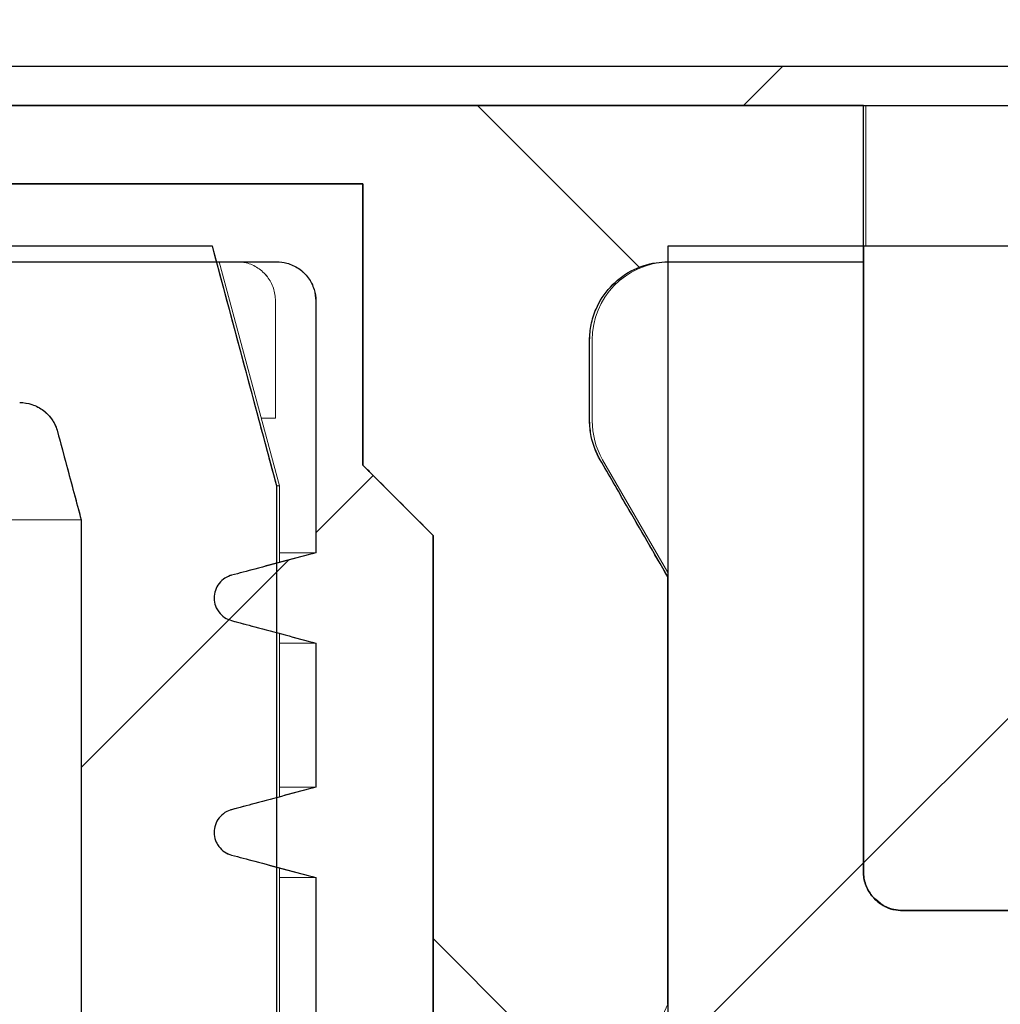
# Model space of a CAD drawing. Units: millimetres. Extents: x 3 to 418, y 47 to 287.
# Drawn here: x 204 to 209, y 248 to 253 of the extents above; entities that cross this region are included whole.
import ezdxf

# ---------------------------------------------------------------- set-up
doc = ezdxf.new("R2010")
doc.units = ezdxf.units.MM
doc.linetypes.add('SLD-Durchgehend', pattern=[0])
doc.styles.add('SLDTEXTSTYLE0', font='TXT', dxfattribs={"width": 0.605})
doc.styles.add('SLDTEXTSTYLE1', font='TXT', dxfattribs={"width": 0.96})
doc.styles.add('SLDTEXTSTYLE2', font='TXT', dxfattribs={"width": 0.857778})
doc.dimstyles.new('SLDDIMSTYLE0', dxfattribs={"dimtxt": 6, "dimasz": 6, "dimexe": 0, "dimexo": 0.0625, "dimgap": 1.5, "dimtad": 1, "dimdec": 0, "dimlfac": 5, "dimrnd": 1e-09, "dimzin": 12, "dimdsep": 46, "dimtxsty": 'SLDTEXTSTYLE0', "dimblk1": 'NONE', "dimblk2": 'NONE', "dimsah": 1, "dimcen": 0.09, "dimadec": 0, "dimazin": 3, "dimtfac": 1, "dimtofl": 0, "dimtmove": 0, "dimatfit": 3, "dimldrblk": 'NONE', "dimfxl": 1, "dimfrac": 2, "dimtolj": 1, "dimtzin": 12, "dimarcsym": 0})

# ---------------------------------------------------------------- blocks, each defined once
blk = doc.blocks.new('_D_1')
at = {"color": 7}
for p, q in [((239.5546, 252.1293), (288.3146, 252.1293)), ((287.3146, 252.1293), (287.3146, 225.8093)), ((182.5546, 225.8093), (288.3146, 225.8093))]:
    blk.add_line(p, q, dxfattribs=at)
for points in [[(287.3146, 252.1293), (286.3915, 246.1293), (288.2376, 246.1293)], [(287.3146, 225.8093), (288.2376, 231.8093), (286.3915, 231.8093)]]:
    blk.add_solid(points, dxfattribs=at)
at = {"color": 7, "insert": (280.4797, 234.6222), "char_height": 6, "attachment_point": 1, "rotation": 90, "style": 'SLDTEXTSTYLE1'}
blk.add_mtext('65', dxfattribs=at)
blk = doc.blocks.new('_NONE')
blk = doc.blocks.new('_D_8')
at = {"color": 7}
for p, q in [((28.5546, 253.3293), (28.5546, 269.3293)), ((238.5546, 253.3293), (238.5546, 269.3293)), ((238.5546, 268.3293), (28.5546, 268.3293))]:
    blk.add_line(p, q, dxfattribs=at)
for points in [[(28.5546, 268.3293), (34.5546, 267.4062), (34.5546, 269.2524)], [(238.5546, 268.3293), (232.5546, 269.2524), (232.5546, 267.4062)]]:
    blk.add_solid(points, dxfattribs=at)
at = {"color": 7, "insert": (115.4322, 275.1642), "char_height": 6, "attachment_point": 1, "style": 'SLDTEXTSTYLE2'}
blk.add_mtext('308 x 525', dxfattribs=at)
blk = doc.blocks.new('_D_9')
at = {"color": 7}
for p, q in [((2.9546, 249.3493), (2.9546, 281.3293)), ((264.1546, 249.3493), (264.1546, 281.3293)), ((2.9546, 280.3293), (264.1546, 280.3293))]:
    blk.add_line(p, q, dxfattribs=at)
for points in [[(2.9546, 280.3293), (8.9546, 279.4062), (8.9546, 281.2524)], [(264.1546, 280.3293), (258.1546, 281.2524), (258.1546, 279.4062)]]:
    blk.add_solid(points, dxfattribs=at)
at = {"color": 7, "insert": (115.4322, 287.1642), "char_height": 6, "attachment_point": 1, "style": 'SLDTEXTSTYLE2'}
blk.add_mtext('203 x 653', dxfattribs=at)
blk = doc.blocks.new('_D_10')
at = {"color": 7}
for p, q in [((41.1546, 248.1693), (41.1546, 257.6199)), ((225.9546, 248.1693), (225.9546, 257.6199)), ((41.1546, 256.6199), (225.9546, 256.6199))]:
    blk.add_line(p, q, dxfattribs=at)
for points in [[(41.1546, 256.6199), (47.1546, 255.6969), (47.1546, 257.543)], [(225.9546, 256.6199), (219.9546, 257.543), (219.9546, 255.6969)]]:
    blk.add_solid(points, dxfattribs=at)
at = {"color": 7, "insert": (115.4322, 263.4548), "char_height": 6, "attachment_point": 1, "style": 'SLDTEXTSTYLE2'}
blk.add_mtext('160 x 462', dxfattribs=at)

msp = doc.modelspace()

# ---------------------------------------------------------------- hatches: boundary and pattern name
h = msp.add_hatch()
h.set_pattern_fill('ANSI31', style=0)
h.paths.add_polyline_path([(194.5546, 252.3293), (194.5546, 252.1293), (238.5546, 252.1293), (238.5546, 252.3293)], flags=0)
h = msp.add_hatch()
h.set_pattern_fill('ANSI31', style=0)
edge = h.paths.add_edge_path(flags=0)
edge.add_line((207.8421, 245.0133), (183.5546, 245.0133))
edge.add_line((183.5546, 245.0133), (183.5546, 242.6093))
edge.add_line((183.5546, 242.6093), (184.4575, 242.6093))
edge.add_arc((184.4575, 243.8093), 1.2, 270, 315)
edge.add_line((185.306, 242.9608), (187.0031, 244.6578))
edge.add_arc((187.8516, 243.8093), 1.2, 90, 135, ccw=False)
edge.add_line((187.8516, 245.0093), (211.3546, 245.0093))
edge.add_line((211.3546, 245.0093), (211.3546, 246.2093))
edge.add_line((211.3546, 246.2093), (211.5546, 246.4093))
edge.add_line((211.5546, 246.4093), (225.4849, 246.4093))
edge.add_arc((225.4849, 246.8093), 0.4, 270, 350)
edge.add_line((225.8788, 246.7398), (225.9546, 247.1693))
edge.add_line((225.9546, 247.1693), (225.2548, 251.1377))
edge.add_arc((224.0731, 250.9293), 1.2, 10, 90)
edge.add_line((224.0731, 252.1293), (209.0424, 252.1293))
edge.add_line((209.0424, 252.1293), (209.0424, 251.4093))
edge.add_line((209.0424, 251.4093), (207.8421, 251.4093))
edge.add_line((207.8421, 251.4093), (207.8421, 248.2093))
edge.add_spline(control_points=[(207.8421, 248.2093), (207.8421, 248.1869), (207.8459, 248.1642), (207.8533, 248.1431), (207.8607, 248.122), (207.8719, 248.1019), (207.8859, 248.0844), (207.8998, 248.0669), (207.917, 248.0516), (207.936, 248.0397), (207.955, 248.0279), (207.9763, 248.0191), (207.9981, 248.0142), (208.0125, 248.0109), (208.0274, 248.0093), (208.0421, 248.0093)], knot_values=[0, 0, 0, 0, 0.000168, 0.000168, 0.000168, 0.000336, 0.000336, 0.000336, 0.000504, 0.000504, 0.000504, 0.000671, 0.000671, 0.000671, 0.000781, 0.000781, 0.000781, 0.000781], weights=[1, 1, 1, 1, 1, 1, 1, 1, 1, 1, 1, 1, 1, 1, 1, 1], degree=3, periodic=0)
edge.add_line((208.0421, 248.0093), (222.3546, 248.0093))
edge.add_arc((222.3546, 247.8093), 0.2, 0, 90, ccw=False)
edge.add_line((222.5546, 247.8093), (222.5546, 246.8093))
edge.add_line((222.5546, 246.8093), (207.8421, 246.8093))
edge.add_line((207.8421, 246.8093), (207.8421, 245.0133))
h = msp.add_hatch()
h.set_pattern_fill('ANSI31', angle=90, style=0)
edge = h.paths.add_edge_path(flags=0)
edge.add_spline(control_points=[(206.4952, 250.3165), (206.474, 250.3532), (206.4585, 250.3939), (206.4499, 250.4354), (206.4444, 250.462), (206.4416, 250.4893), (206.4416, 250.5165)], knot_values=[0.005987, 0.005987, 0.005987, 0.005987, 0.006308, 0.006308, 0.006308, 0.006512, 0.006512, 0.006512, 0.006512], weights=[1, 1, 1, 1, 1, 1, 1], degree=3, periodic=0)
edge.add_line((206.4416, 250.5165), (206.4416, 250.9293))
edge.add_spline(control_points=[(206.4416, 250.9293), (206.4416, 250.9555), (206.4442, 250.9819), (206.4493, 251.0076), (206.4548, 251.0351), (206.4633, 251.0622), (206.4744, 251.0879), (206.4922, 251.129), (206.5173, 251.1676), (206.5476, 251.2005), (206.578, 251.2334), (206.6145, 251.2616), (206.6541, 251.2826), (206.6936, 251.3036), (206.7374, 251.318), (206.7817, 251.3248), (206.8015, 251.3278), (206.8216, 251.3293), (206.8417, 251.3293)], knot_values=[0.00611, 0.00611, 0.00611, 0.00611, 0.006308, 0.006308, 0.006308, 0.006518, 0.006518, 0.006518, 0.006857, 0.006857, 0.006857, 0.007196, 0.007196, 0.007196, 0.007535, 0.007535, 0.007535, 0.007686, 0.007686, 0.007686, 0.007686], weights=[1, 1, 1, 1, 1, 1, 1, 1, 1, 1, 1, 1, 1, 1, 1, 1, 1, 1, 1], degree=3, periodic=0)
edge.add_line((206.8417, 251.3293), (207.8421, 251.3293))
edge.add_line((207.8421, 251.3293), (207.8421, 252.1293))
edge.add_line((207.8421, 252.1293), (194.6546, 252.1293))
edge.add_arc((194.6546, 251.7293), 0.4, 90, 180)
edge.add_line((194.2546, 251.7293), (205.2812, 251.7293))
edge.add_line((205.2812, 251.7293), (205.2812, 250.2893))
edge.add_spline(control_points=[(205.2812, 250.2893), (205.2939, 250.2765), (205.3067, 250.2638), (205.3195, 250.2511), (205.4267, 250.1438), (205.534, 250.0365), (205.6413, 249.9293)], knot_values=[0.013477, 0.013477, 0.013477, 0.013477, 0.013612, 0.013612, 0.013612, 0.01475, 0.01475, 0.01475, 0.01475], weights=[1, 1, 1, 1, 1, 1, 1], degree=3, periodic=0)
edge.add_line((205.6413, 249.9293), (205.6413, 246.3293))
edge.add_line((205.6413, 246.3293), (206.282, 246.3293))
edge.add_spline(control_points=[(206.282, 246.3293), (206.3329, 246.4384), (206.3838, 246.5475), (206.4347, 246.6567), (206.5704, 246.9475), (206.706, 247.2384), (206.8417, 247.5293)], knot_values=[0.014786, 0.014786, 0.014786, 0.014786, 0.015689, 0.015689, 0.015689, 0.018096, 0.018096, 0.018096, 0.018096], weights=[1, 1, 1, 1, 1, 1, 1], degree=3, periodic=0)
edge.add_line((206.8417, 247.5293), (206.8417, 249.7165))
edge.add_spline(control_points=[(206.8417, 249.7165), (206.7715, 249.8381), (206.7012, 249.9598), (206.6309, 250.0815), (206.5857, 250.1598), (206.5404, 250.2381), (206.4952, 250.3165)], knot_values=[0.011858, 0.011858, 0.011858, 0.011858, 0.012911, 0.012911, 0.012911, 0.01359, 0.01359, 0.01359, 0.01359], weights=[1, 1, 1, 1, 1, 1, 1], degree=3, periodic=0)
h = msp.add_hatch()
h.set_pattern_fill('ANSI31', style=0)
edge = h.paths.add_edge_path(flags=0)
edge.add_spline(control_points=[(204.6099, 249.4934), (204.6496, 249.4827), (204.6893, 249.4721), (204.729, 249.4615), (204.833, 249.4336), (204.9371, 249.4057), (205.0411, 249.3779)], knot_values=[0.011692, 0.011692, 0.011692, 0.011692, 0.012, 0.012, 0.012, 0.012808, 0.012808, 0.012808, 0.012808], weights=[1, 1, 1, 1, 1, 1, 1], degree=3, periodic=0)
edge.add_line((205.0411, 249.3779), (205.0411, 248.6407))
edge.add_spline(control_points=[(205.0411, 248.6407), (204.9371, 248.6128), (204.833, 248.585), (204.729, 248.5571), (204.6893, 248.5465), (204.6496, 248.5358), (204.6099, 248.5252)], knot_values=[0.011192, 0.011192, 0.011192, 0.011192, 0.012, 0.012, 0.012, 0.012308, 0.012308, 0.012308, 0.012308], weights=[1, 1, 1, 1, 1, 1, 1], degree=3, periodic=0)
edge.add_spline(control_points=[(204.6099, 248.5252), (204.6078, 248.5246), (204.6057, 248.524), (204.6036, 248.5233), (204.5909, 248.5192), (204.5787, 248.5127), (204.568, 248.5046), (204.5573, 248.4964), (204.5479, 248.4863), (204.5406, 248.4751), (204.5332, 248.4638), (204.5277, 248.4512), (204.5244, 248.4382), (204.5212, 248.4251), (204.5202, 248.4114), (204.5215, 248.398), (204.5227, 248.3846), (204.5263, 248.3713), (204.5319, 248.3591), (204.5355, 248.3514), (204.5398, 248.3441), (204.5448, 248.3374), (204.5529, 248.3266), (204.5629, 248.3171), (204.5741, 248.3096), (204.585, 248.3023), (204.5972, 248.2968), (204.6099, 248.2934)], knot_values=[0.001368, 0.001368, 0.001368, 0.001368, 0.001385, 0.001385, 0.001385, 0.001486, 0.001486, 0.001486, 0.001588, 0.001588, 0.001588, 0.001689, 0.001689, 0.001689, 0.001791, 0.001791, 0.001791, 0.001892, 0.001892, 0.001892, 0.001956, 0.001956, 0.001956, 0.002057, 0.002057, 0.002057, 0.002156, 0.002156, 0.002156, 0.002156], weights=[1, 1, 1, 1, 1, 1, 1, 1, 1, 1, 1, 1, 1, 1, 1, 1, 1, 1, 1, 1, 1, 1, 1, 1, 1, 1, 1, 1], degree=3, periodic=0)
edge.add_spline(control_points=[(204.6099, 248.2934), (204.6496, 248.2827), (204.6893, 248.2721), (204.729, 248.2615), (204.833, 248.2336), (204.9371, 248.2057), (205.0411, 248.1779)], knot_values=[0.011692, 0.011692, 0.011692, 0.011692, 0.012, 0.012, 0.012, 0.012808, 0.012808, 0.012808, 0.012808], weights=[1, 1, 1, 1, 1, 1, 1], degree=3, periodic=0)
edge.add_line((205.0411, 248.1779), (205.0411, 247.4407))
edge.add_spline(control_points=[(205.0411, 247.4407), (204.9371, 247.4128), (204.833, 247.385), (204.729, 247.3571), (204.6893, 247.3465), (204.6496, 247.3358), (204.6099, 247.3252)], knot_values=[0.011192, 0.011192, 0.011192, 0.011192, 0.012, 0.012, 0.012, 0.012308, 0.012308, 0.012308, 0.012308], weights=[1, 1, 1, 1, 1, 1, 1], degree=3, periodic=0)
edge.add_spline(control_points=[(204.6099, 247.3252), (204.6078, 247.3246), (204.6057, 247.324), (204.6036, 247.3233), (204.5909, 247.3192), (204.5787, 247.3127), (204.568, 247.3046), (204.5573, 247.2964), (204.5479, 247.2863), (204.5406, 247.2751), (204.5332, 247.2638), (204.5277, 247.2512), (204.5244, 247.2382), (204.5212, 247.2251), (204.5202, 247.2114), (204.5215, 247.198), (204.5227, 247.1846), (204.5263, 247.1713), (204.5319, 247.1591), (204.5355, 247.1514), (204.5398, 247.1441), (204.5448, 247.1374), (204.5529, 247.1266), (204.5629, 247.1171), (204.5741, 247.1096), (204.585, 247.1023), (204.5972, 247.0968), (204.6099, 247.0934)], knot_values=[0.001368, 0.001368, 0.001368, 0.001368, 0.001385, 0.001385, 0.001385, 0.001486, 0.001486, 0.001486, 0.001588, 0.001588, 0.001588, 0.001689, 0.001689, 0.001689, 0.001791, 0.001791, 0.001791, 0.001892, 0.001892, 0.001892, 0.001956, 0.001956, 0.001956, 0.002057, 0.002057, 0.002057, 0.002156, 0.002156, 0.002156, 0.002156], weights=[1, 1, 1, 1, 1, 1, 1, 1, 1, 1, 1, 1, 1, 1, 1, 1, 1, 1, 1, 1, 1, 1, 1, 1, 1, 1, 1, 1], degree=3, periodic=0)
edge.add_spline(control_points=[(204.6099, 247.0934), (204.6496, 247.0827), (204.6893, 247.0721), (204.729, 247.0615), (204.833, 247.0336), (204.9371, 247.0057), (205.0411, 246.9779)], knot_values=[0.011692, 0.011692, 0.011692, 0.011692, 0.012, 0.012, 0.012, 0.012808, 0.012808, 0.012808, 0.012808], weights=[1, 1, 1, 1, 1, 1, 1], degree=3, periodic=0)
edge.add_line((205.0411, 246.9779), (205.0411, 246.7293))
edge.add_spline(control_points=[(205.0411, 246.7293), (205.0539, 246.6817), (205.0667, 246.634), (205.0794, 246.5864), (205.1024, 246.5007), (205.1254, 246.415), (205.1483, 246.3293)], knot_values=[0.010674, 0.010674, 0.010674, 0.010674, 0.011044, 0.011044, 0.011044, 0.011709, 0.011709, 0.011709, 0.011709], weights=[1, 1, 1, 1, 1, 1, 1], degree=3, periodic=0)
edge.add_line((205.1483, 246.3293), (205.6413, 246.3293))
edge.add_line((205.6413, 246.3293), (205.6413, 249.9293))
edge.add_spline(control_points=[(205.6413, 249.9293), (205.534, 250.0365), (205.4267, 250.1438), (205.3195, 250.2511), (205.3067, 250.2638), (205.2939, 250.2765), (205.2812, 250.2893)], knot_values=[0.012474, 0.012474, 0.012474, 0.012474, 0.013612, 0.013612, 0.013612, 0.013747, 0.013747, 0.013747, 0.013747], weights=[1, 1, 1, 1, 1, 1, 1], degree=3, periodic=0)
edge.add_line((205.2812, 250.2893), (205.2812, 251.7293))
edge.add_line((205.2812, 251.7293), (194.2546, 251.7293))
edge.add_line((194.2546, 251.7293), (194.2546, 250.5293))
edge.add_line((194.2546, 250.5293), (195.0546, 250.5293))
edge.add_line((195.0546, 250.5293), (195.0546, 251.1293))
edge.add_arc((195.2546, 251.1293), 0.2, 90, 180, ccw=False)
edge.add_line((195.2546, 251.3293), (204.841, 251.3293))
edge.add_spline(control_points=[(204.841, 251.3293), (204.8583, 251.3293), (204.8757, 251.327), (204.8924, 251.3226), (204.9141, 251.3168), (204.935, 251.3073), (204.9535, 251.2947), (204.972, 251.2821), (204.9886, 251.2662), (205.0019, 251.2482), (205.0152, 251.2302), (205.0256, 251.2096), (205.0322, 251.1882), (205.0381, 251.1693), (205.0411, 251.1492), (205.0411, 251.1293)], knot_values=[0.000652, 0.000652, 0.000652, 0.000652, 0.000783, 0.000783, 0.000783, 0.000952, 0.000952, 0.000952, 0.001122, 0.001122, 0.001122, 0.001291, 0.001291, 0.001291, 0.001441, 0.001441, 0.001441, 0.001441], weights=[1, 1, 1, 1, 1, 1, 1, 1, 1, 1, 1, 1, 1, 1, 1, 1], degree=3, periodic=0)
edge.add_line((205.0411, 251.1293), (205.0411, 249.8407))
edge.add_spline(control_points=[(205.0411, 249.8407), (204.9371, 249.8128), (204.833, 249.785), (204.729, 249.7571), (204.6893, 249.7465), (204.6496, 249.7358), (204.6099, 249.7252)], knot_values=[0.011192, 0.011192, 0.011192, 0.011192, 0.012, 0.012, 0.012, 0.012308, 0.012308, 0.012308, 0.012308], weights=[1, 1, 1, 1, 1, 1, 1], degree=3, periodic=0)
edge.add_spline(control_points=[(204.6099, 249.7252), (204.6078, 249.7246), (204.6057, 249.724), (204.6036, 249.7233), (204.5909, 249.7192), (204.5787, 249.7127), (204.568, 249.7046), (204.5573, 249.6964), (204.5479, 249.6863), (204.5406, 249.6751), (204.5332, 249.6638), (204.5277, 249.6512), (204.5244, 249.6382), (204.5212, 249.6251), (204.5202, 249.6114), (204.5215, 249.598), (204.5227, 249.5846), (204.5263, 249.5713), (204.5319, 249.5591), (204.5355, 249.5514), (204.5398, 249.5441), (204.5448, 249.5374), (204.5529, 249.5266), (204.5629, 249.5171), (204.5741, 249.5096), (204.585, 249.5023), (204.5972, 249.4968), (204.6099, 249.4934)], knot_values=[0.001368, 0.001368, 0.001368, 0.001368, 0.001385, 0.001385, 0.001385, 0.001486, 0.001486, 0.001486, 0.001588, 0.001588, 0.001588, 0.001689, 0.001689, 0.001689, 0.001791, 0.001791, 0.001791, 0.001892, 0.001892, 0.001892, 0.001956, 0.001956, 0.001956, 0.002057, 0.002057, 0.002057, 0.002156, 0.002156, 0.002156, 0.002156], weights=[1, 1, 1, 1, 1, 1, 1, 1, 1, 1, 1, 1, 1, 1, 1, 1, 1, 1, 1, 1, 1, 1, 1, 1, 1, 1, 1, 1], degree=3, periodic=0)
h = msp.add_hatch()
h.set_pattern_fill('ANSI31', style=0)
edge = h.paths.add_edge_path(flags=0)
edge.add_line((178.3546, 243.4093), (182.3546, 243.4093))
edge.add_line((182.3546, 243.4093), (182.3546, 242.6093))
edge.add_line((182.3546, 242.6093), (183.5546, 242.6093))
edge.add_line((183.5546, 242.6093), (183.5546, 246.2093))
edge.add_line((183.5546, 246.2093), (184.2946, 246.2093))
edge.add_line((184.2946, 246.2093), (184.2946, 245.6893))
edge.add_arc((184.4946, 245.6893), 0.2, 180, 270)
edge.add_line((184.4946, 245.4893), (190.6146, 245.4893))
edge.add_arc((190.6146, 245.6893), 0.2, 270, 360)
edge.add_line((190.8146, 245.6893), (190.8146, 249.4093))
edge.add_arc((191.0146, 249.4093), 0.2, 90, 180, ccw=False)
edge.add_line((191.0146, 249.6093), (196.0546, 249.6093))
edge.add_arc((196.0546, 249.8093), 0.2, 270, 360)
edge.add_line((196.2546, 249.8093), (196.2546, 250.4093))
edge.add_arc((196.4546, 250.4093), 0.2, 90, 180, ccw=False)
edge.add_line((196.4546, 250.6093), (203.5263, 250.6093))
edge.add_spline(control_points=[(203.5263, 250.6093), (203.5473, 250.6093), (203.5686, 250.6059), (203.5885, 250.5994), (203.6098, 250.5924), (203.6302, 250.5817), (203.648, 250.5681), (203.6657, 250.5545), (203.6814, 250.5376), (203.6937, 250.5189), (203.7052, 250.5012), (203.7141, 250.4815), (203.7196, 250.4611)], knot_values=[0.000455, 0.000455, 0.000455, 0.000455, 0.000614, 0.000614, 0.000614, 0.000783, 0.000783, 0.000783, 0.000952, 0.000952, 0.000952, 0.001112, 0.001112, 0.001112, 0.001112], weights=[1, 1, 1, 1, 1, 1, 1, 1, 1, 1, 1, 1, 1], degree=3, periodic=0)
edge.add_spline(control_points=[(203.7196, 250.4611), (203.735, 250.4035), (203.7504, 250.3459), (203.7659, 250.2883), (203.7908, 250.1953), (203.8157, 250.1023), (203.8407, 250.0093)], knot_values=[0.010425, 0.010425, 0.010425, 0.010425, 0.010872, 0.010872, 0.010872, 0.011595, 0.011595, 0.011595, 0.011595], weights=[1, 1, 1, 1, 1, 1, 1], degree=3, periodic=0)
edge.add_line((203.8407, 250.0093), (203.8407, 245.0093))
edge.add_line((203.8407, 245.0093), (207.8421, 245.0093))
edge.add_line((207.8421, 245.0093), (207.8421, 246.8093))
edge.add_line((207.8421, 246.8093), (222.5546, 246.8093))
edge.add_line((222.5546, 246.8093), (222.5546, 247.8093))
edge.add_arc((222.3546, 247.8093), 0.2, 0, 90)
edge.add_line((222.3546, 248.0093), (208.0421, 248.0093))
edge.add_spline(control_points=[(208.0421, 248.0093), (208.0274, 248.0093), (208.0125, 248.0109), (207.9981, 248.0142), (207.9763, 248.0191), (207.955, 248.0279), (207.936, 248.0397), (207.917, 248.0516), (207.8998, 248.0669), (207.8859, 248.0844), (207.8719, 248.1019), (207.8607, 248.122), (207.8533, 248.1431), (207.8459, 248.1642), (207.8421, 248.1869), (207.8421, 248.2093)], knot_values=[0, 0, 0, 0, 0.000111, 0.000111, 0.000111, 0.00028, 0.00028, 0.00028, 0.000449, 0.000449, 0.000449, 0.000618, 0.000618, 0.000618, 0.000788, 0.000788, 0.000788, 0.000788], weights=[1, 1, 1, 1, 1, 1, 1, 1, 1, 1, 1, 1, 1, 1, 1, 1], degree=3, periodic=0)
edge.add_line((207.8421, 248.2093), (207.8421, 251.4093))
edge.add_line((207.8421, 251.4093), (206.8417, 251.4093))
edge.add_line((206.8417, 251.4093), (206.8417, 246.0093))
edge.add_line((206.8417, 246.0093), (204.841, 246.0093))
edge.add_line((204.841, 246.0093), (204.841, 250.1825))
edge.add_spline(control_points=[(204.841, 250.1825), (204.8086, 250.3033), (204.7763, 250.4242), (204.7439, 250.545), (204.6666, 250.8331), (204.5894, 251.1212), (204.5122, 251.4093)], knot_values=[0.013153, 0.013153, 0.013153, 0.013153, 0.014092, 0.014092, 0.014092, 0.016329, 0.016329, 0.016329, 0.016329], weights=[1, 1, 1, 1, 1, 1, 1], degree=3, periodic=0)
edge.add_line((204.5122, 251.4093), (195.2546, 251.4093))
edge.add_line((195.2546, 251.4093), (195.2546, 250.6093))
edge.add_line((195.2546, 250.6093), (190.2146, 250.6093))
edge.add_line((190.2146, 250.6093), (190.0146, 250.4093))
edge.add_line((190.0146, 250.4093), (190.0146, 246.2893))
edge.add_line((190.0146, 246.2893), (185.0946, 246.2893))
edge.add_line((185.0946, 246.2893), (185.0946, 250.4093))
edge.add_line((185.0946, 250.4093), (184.8946, 250.6093))
edge.add_line((184.8946, 250.6093), (184.1273, 250.6093))
edge.add_spline(control_points=[(184.1273, 250.6093), (184.0858, 250.568), (184.0444, 250.5268), (184.0029, 250.4855), (183.9774, 250.4601), (183.9519, 250.4347), (183.9264, 250.4093)], knot_values=[0.002652, 0.002652, 0.002652, 0.002652, 0.003091, 0.003091, 0.003091, 0.003361, 0.003361, 0.003361, 0.003361], weights=[1, 1, 1, 1, 1, 1, 1], degree=3, periodic=0)
edge.add_line((183.9264, 250.4093), (183.9264, 247.0093))
edge.add_line((183.9264, 247.0093), (181.8846, 247.0093))
edge.add_line((181.8846, 247.0093), (181.8846, 246.2893))
edge.add_line((181.8846, 246.2893), (181.7946, 246.2893))
edge.add_line((181.7946, 246.2893), (181.7946, 245.4893))
edge.add_line((181.7946, 245.4893), (181.8846, 245.4893))
edge.add_line((181.8846, 245.4893), (181.8846, 244.1093))
edge.add_line((181.8846, 244.1093), (181.7846, 244.0093))
edge.add_line((181.7846, 244.0093), (179.3246, 244.0093))
edge.add_line((179.3246, 244.0093), (179.2246, 244.1093))
edge.add_line((179.2246, 244.1093), (179.2246, 245.4893))
edge.add_line((179.2246, 245.4893), (179.3146, 245.4893))
edge.add_line((179.3146, 245.4893), (179.3146, 246.2893))
edge.add_line((179.3146, 246.2893), (179.2246, 246.2893))
edge.add_line((179.2246, 246.2893), (179.2246, 247.0093))
edge.add_line((179.2246, 247.0093), (178.1546, 247.0093))
edge.add_line((178.1546, 247.0093), (178.1546, 243.6093))
edge.add_arc((178.3546, 243.6093), 0.2, 180, 270)

# ---------------------------------------------------------------- linework, layer by layer
for p, q in [((238.5546, 252.3293), (194.5546, 252.3293)), ((238.5546, 252.3293), (194.5546, 252.3293)), ((194.5546, 252.1293), (238.5546, 252.1293)), ((194.5546, 252.1293), (238.5546, 252.1293)), ((207.8421, 252.1293), (194.6546, 252.1293)), ((207.8421, 252.1293), (194.6546, 252.1293)), ((207.8421, 251.3293), (207.8421, 252.1293)), ((207.8421, 251.3293), (207.8421, 252.1293)), ((194.2546, 251.7293), (205.2812, 251.7293)), ((205.2812, 251.7293), (194.2546, 251.7293)), ((194.2546, 251.7293), (205.2812, 251.7293)), ((205.2812, 251.7293), (194.2546, 251.7293)), ((205.2812, 251.7293), (205.2812, 250.2893)), ((205.2812, 250.2893), (205.2812, 251.7293)), ((205.2812, 251.7293), (205.2812, 250.2893)), ((205.2812, 250.2893), (205.2812, 251.7293)), ((204.5122, 251.4093), (195.2546, 251.4093)), ((204.5122, 251.4093), (195.2546, 251.4093)), ((207.8421, 251.4093), (206.8417, 251.4093)), ((206.8417, 251.4093), (206.8417, 246.0093)), ((207.8421, 251.4093), (206.8417, 251.4093)), ((206.8417, 251.4093), (206.8417, 246.0093)), ((207.8421, 248.2093), (207.8421, 251.4093)), ((209.0424, 251.4093), (207.8421, 251.4093)), ((207.8421, 251.4093), (207.8421, 248.2093)), ((207.8421, 248.2093), (207.8421, 251.4093)), ((209.0424, 251.4093), (207.8421, 251.4093)), ((207.8421, 251.4093), (207.8421, 248.2093)), ((195.2546, 251.3293), (204.841, 251.3293)), ((195.2546, 251.3293), (204.841, 251.3293)), ((206.8417, 251.3293), (207.8421, 251.3293)), ((206.8417, 251.3293), (207.8421, 251.3293)), ((205.0411, 251.1293), (205.0411, 249.8407)), ((205.0411, 251.1293), (205.0411, 249.8407)), ((206.4416, 250.5165), (206.4416, 250.9293)), ((206.4416, 250.5165), (206.4416, 250.9293)), ((204.841, 246.0093), (204.841, 250.1825)), ((204.841, 246.0093), (204.841, 250.1825)), ((203.8407, 250.0093), (203.8407, 245.0093)), ((203.8407, 250.0093), (203.8407, 245.0093)), ((205.6413, 249.9293), (205.6413, 246.3293)), ((205.6413, 246.3293), (205.6413, 249.9293)), ((205.6413, 249.9293), (205.6413, 246.3293)), ((205.6413, 246.3293), (205.6413, 249.9293)), ((206.8417, 247.5293), (206.8417, 249.7165)), ((206.8417, 247.5293), (206.8417, 249.7165)), ((205.0411, 249.3779), (205.0411, 248.6407)), ((205.0411, 249.3779), (205.0411, 248.6407)), ((205.0411, 248.1779), (205.0411, 247.4407)), ((205.0411, 248.1779), (205.0411, 247.4407)), ((222.3546, 248.0093), (208.0421, 248.0093)), ((208.0421, 248.0093), (222.3546, 248.0093)), ((222.3546, 248.0093), (208.0421, 248.0093)), ((208.0421, 248.0093), (222.3546, 248.0093))]:
    msp.add_line(p, q)
at = {"color": 7, "linetype": 'SLD-Durchgehend', "lineweight": 15}
for p, q in [((238.5545, 252.3293), (194.5546, 252.3293)), ((238.5545, 252.1293), (194.5546, 252.1293)), ((194.6546, 252.1293), (207.8421, 252.1293)), ((207.8421, 251.3293), (207.8421, 252.1293)), ((207.8546, 251.4093), (207.8546, 252.1293)), ((194.2546, 251.7293), (205.2812, 251.7293)), ((205.2812, 250.2893), (205.2812, 251.7293)), ((204.5122, 251.4093), (195.2546, 251.4093)), ((204.5122, 251.4093), (204.7439, 250.545)), ((206.8417, 246.0093), (206.8417, 251.4093)), ((207.8421, 251.4093), (206.8417, 251.4093)), ((207.8421, 251.4093), (207.8421, 248.2093)), ((209.0424, 251.4093), (207.8421, 251.4093)), ((195.2546, 251.3293), (204.841, 251.3293)), ((204.8546, 250.1825), (204.5473, 251.3293)), ((207.8421, 251.3293), (206.8417, 251.3293)), ((204.8351, 251.1293), (204.8351, 250.5293)), ((205.0411, 249.8407), (205.0411, 251.1293)), ((206.4416, 250.5165), (206.4416, 250.9293)), ((206.4546, 250.5165), (206.4546, 250.9293)), ((204.7439, 250.545), (204.841, 250.1825)), ((204.7616, 250.5293), (204.8351, 250.5293)), ((203.7659, 250.2883), (203.7196, 250.4611)), ((206.6309, 250.0815), (206.4952, 250.3165)), ((206.8417, 249.7387), (206.5081, 250.3165)), ((203.8407, 250.0093), (203.7659, 250.2883)), ((205.2812, 250.2893), (205.3195, 250.2511)), ((205.3195, 250.2511), (205.2812, 250.2893)), ((205.3195, 250.2511), (205.6413, 249.9293)), ((205.6413, 249.9293), (205.3195, 250.2511)), ((204.841, 246.0093), (204.841, 250.1825)), ((204.841, 250.1825), (204.8546, 250.1825)), ((204.8546, 249.7907), (204.8546, 250.1825)), ((206.8417, 249.7165), (206.6309, 250.0815)), ((203.8407, 250.0093), (201.6725, 250.0093)), ((203.8407, 250.0093), (203.8407, 245.0093)), ((205.6413, 249.9293), (205.6413, 246.3293)), ((204.729, 249.7571), (205.0411, 249.8407)), ((204.8546, 249.8407), (205.0411, 249.8407)), ((204.6099, 249.7252), (204.729, 249.7571)), ((206.8417, 247.5293), (206.8417, 249.7165)), ((204.729, 249.4615), (204.6099, 249.4934)), ((205.0411, 249.3779), (204.729, 249.4615)), ((204.8546, 248.5907), (204.8546, 249.4279)), ((204.8546, 249.3779), (205.0411, 249.3779)), ((205.0411, 248.6407), (205.0411, 249.3779)), ((204.729, 248.5571), (205.0411, 248.6407)), ((204.8546, 248.6407), (205.0411, 248.6407)), ((204.6099, 248.5252), (204.729, 248.5571)), ((204.729, 248.2615), (204.6099, 248.2934)), ((205.0411, 248.1779), (204.729, 248.2615)), ((204.8546, 247.3907), (204.8546, 248.2279)), ((204.8546, 248.1779), (205.0411, 248.1779)), ((205.0411, 247.4407), (205.0411, 248.1779)), ((222.3546, 248.0093), (208.0421, 248.0093)), ((206.4347, 246.6567), (206.8417, 247.5293))]:
    msp.add_line(p, q, dxfattribs=at)
for centre, start, end in [((206.8546, 250.9293), 91.837, 180), ((206.8546, 250.5165), 180, 210)]:
    msp.add_arc(centre, 0.4, start, end, dxfattribs=at)
for points, knots in [([(204.841, 250.1825), (204.8086, 250.3033), (204.7763, 250.4242), (204.7439, 250.545), (204.6666, 250.8331), (204.5894, 251.1212), (204.5122, 251.4093)], [0.013153336, 0.013153336, 0.013153336, 0.013153336, 0.014091625, 0.014091625, 0.014091625, 0.016328593, 0.016328593, 0.016328593, 0.016328593]), ([(204.841, 250.1825), (204.8086, 250.3033), (204.7763, 250.4242), (204.7439, 250.545), (204.6666, 250.8331), (204.5894, 251.1212), (204.5122, 251.4093)], [0.013153336, 0.013153336, 0.013153336, 0.013153336, 0.014091625, 0.014091625, 0.014091625, 0.016328593, 0.016328593, 0.016328593, 0.016328593]), ([(204.841, 251.3293), (204.8583, 251.3293), (204.8757, 251.327), (204.8924, 251.3226), (204.9141, 251.3168), (204.935, 251.3073), (204.9535, 251.2947), (204.972, 251.2821), (204.9886, 251.2662), (205.0019, 251.2482), (205.0152, 251.2302), (205.0256, 251.2096), (205.0322, 251.1882), (205.0381, 251.1693), (205.0411, 251.1492), (205.0411, 251.1293)], [0.000652349, 0.000652349, 0.000652349, 0.000652349, 0.0007829542, 0.0007829542, 0.0007829542, 0.0009523448, 0.0009523448, 0.0009523448, 0.001121678, 0.001121678, 0.001121678, 0.0012909787, 0.0012909787, 0.0012909787, 0.0014413087, 0.0014413087, 0.0014413087, 0.0014413087]), ([(204.841, 251.3293), (204.8583, 251.3293), (204.8757, 251.327), (204.8924, 251.3226), (204.9141, 251.3168), (204.935, 251.3073), (204.9535, 251.2947), (204.972, 251.2821), (204.9886, 251.2662), (205.0019, 251.2482), (205.0152, 251.2302), (205.0256, 251.2096), (205.0322, 251.1882), (205.0381, 251.1693), (205.0411, 251.1492), (205.0411, 251.1293)], [0.000652349, 0.000652349, 0.000652349, 0.000652349, 0.0007829542, 0.0007829542, 0.0007829542, 0.0009523448, 0.0009523448, 0.0009523448, 0.001121678, 0.001121678, 0.001121678, 0.0012909787, 0.0012909787, 0.0012909787, 0.0014413087, 0.0014413087, 0.0014413087, 0.0014413087]), ([(206.4416, 250.9293), (206.4416, 250.9555), (206.4442, 250.9819), (206.4493, 251.0076), (206.4548, 251.0351), (206.4633, 251.0622), (206.4744, 251.0879), (206.4922, 251.129), (206.5173, 251.1676), (206.5476, 251.2005), (206.578, 251.2334), (206.6145, 251.2616), (206.6541, 251.2826), (206.6936, 251.3036), (206.7374, 251.318), (206.7817, 251.3248), (206.8015, 251.3278), (206.8216, 251.3293), (206.8417, 251.3293)], [0.00611013, 0.00611013, 0.00611013, 0.00611013, 0.006308145, 0.006308145, 0.006308145, 0.00651834, 0.00651834, 0.00651834, 0.006857166, 0.006857166, 0.006857166, 0.00719608, 0.00719608, 0.00719608, 0.007535022, 0.007535022, 0.007535022, 0.007686297, 0.007686297, 0.007686297, 0.007686297]), ([(206.4416, 250.9293), (206.4416, 250.9555), (206.4442, 250.9819), (206.4493, 251.0076), (206.4548, 251.0351), (206.4633, 251.0622), (206.4744, 251.0879), (206.4922, 251.129), (206.5173, 251.1676), (206.5476, 251.2005), (206.578, 251.2334), (206.6145, 251.2616), (206.6541, 251.2826), (206.6936, 251.3036), (206.7374, 251.318), (206.7817, 251.3248), (206.8015, 251.3278), (206.8216, 251.3293), (206.8417, 251.3293)], [0.00611013, 0.00611013, 0.00611013, 0.00611013, 0.006308145, 0.006308145, 0.006308145, 0.00651834, 0.00651834, 0.00651834, 0.006857166, 0.006857166, 0.006857166, 0.00719608, 0.00719608, 0.00719608, 0.007535022, 0.007535022, 0.007535022, 0.007686297, 0.007686297, 0.007686297, 0.007686297]), ([(203.5263, 250.6093), (203.5473, 250.6093), (203.5686, 250.6059), (203.5885, 250.5994), (203.6098, 250.5924), (203.6302, 250.5817), (203.648, 250.5681), (203.6657, 250.5545), (203.6814, 250.5376), (203.6937, 250.5189), (203.7052, 250.5012), (203.7141, 250.4815), (203.7196, 250.4611)], [0.0004546945, 0.0004546945, 0.0004546945, 0.0004546945, 0.0006136406, 0.0006136406, 0.0006136406, 0.0007830206, 0.0007830206, 0.0007830206, 0.0009523417, 0.0009523417, 0.0009523417, 0.0011121135, 0.0011121135, 0.0011121135, 0.0011121135]), ([(203.5263, 250.6093), (203.5473, 250.6093), (203.5686, 250.6059), (203.5885, 250.5994), (203.6098, 250.5924), (203.6302, 250.5817), (203.648, 250.5681), (203.6657, 250.5545), (203.6814, 250.5376), (203.6937, 250.5189), (203.7052, 250.5012), (203.7141, 250.4815), (203.7196, 250.4611)], [0.0004546945, 0.0004546945, 0.0004546945, 0.0004546945, 0.0006136406, 0.0006136406, 0.0006136406, 0.0007830206, 0.0007830206, 0.0007830206, 0.0009523417, 0.0009523417, 0.0009523417, 0.0011121135, 0.0011121135, 0.0011121135, 0.0011121135]), ([(206.4952, 250.3165), (206.474, 250.3532), (206.4585, 250.3939), (206.4499, 250.4354), (206.4444, 250.462), (206.4416, 250.4893), (206.4416, 250.5165)], [0.0059872995, 0.0059872995, 0.0059872995, 0.0059872995, 0.0063082159, 0.0063082159, 0.0063082159, 0.0065119842, 0.0065119842, 0.0065119842, 0.0065119842]), ([(206.4952, 250.3165), (206.474, 250.3532), (206.4585, 250.3939), (206.4499, 250.4354), (206.4444, 250.462), (206.4416, 250.4893), (206.4416, 250.5165)], [0.0059872995, 0.0059872995, 0.0059872995, 0.0059872995, 0.0063082159, 0.0063082159, 0.0063082159, 0.0065119842, 0.0065119842, 0.0065119842, 0.0065119842]), ([(203.7196, 250.4611), (203.735, 250.4035), (203.7504, 250.3459), (203.7659, 250.2883), (203.7908, 250.1953), (203.8157, 250.1023), (203.8407, 250.0093)], [0.010425299, 0.010425299, 0.010425299, 0.010425299, 0.010872372, 0.010872372, 0.010872372, 0.01159458, 0.01159458, 0.01159458, 0.01159458]), ([(203.7196, 250.4611), (203.735, 250.4035), (203.7504, 250.3459), (203.7659, 250.2883), (203.7908, 250.1953), (203.8157, 250.1023), (203.8407, 250.0093)], [0.010425299, 0.010425299, 0.010425299, 0.010425299, 0.010872372, 0.010872372, 0.010872372, 0.01159458, 0.01159458, 0.01159458, 0.01159458]), ([(206.8417, 249.7165), (206.7715, 249.8381), (206.7012, 249.9598), (206.6309, 250.0815), (206.5857, 250.1598), (206.5404, 250.2381), (206.4952, 250.3165)], [0.011857693, 0.011857693, 0.011857693, 0.011857693, 0.012911434, 0.012911434, 0.012911434, 0.013589887, 0.013589887, 0.013589887, 0.013589887]), ([(206.8417, 249.7165), (206.7715, 249.8381), (206.7012, 249.9598), (206.6309, 250.0815), (206.5857, 250.1598), (206.5404, 250.2381), (206.4952, 250.3165)], [0.011857693, 0.011857693, 0.011857693, 0.011857693, 0.012911434, 0.012911434, 0.012911434, 0.013589887, 0.013589887, 0.013589887, 0.013589887]), ([(205.2812, 250.2893), (205.2939, 250.2765), (205.3067, 250.2638), (205.3195, 250.2511), (205.4267, 250.1438), (205.534, 250.0365), (205.6413, 249.9293)], [0.013476658, 0.013476658, 0.013476658, 0.013476658, 0.013611895, 0.013611895, 0.013611895, 0.014749675, 0.014749675, 0.014749675, 0.014749675]), ([(205.6413, 249.9293), (205.534, 250.0365), (205.4267, 250.1438), (205.3195, 250.2511), (205.3067, 250.2638), (205.2939, 250.2765), (205.2812, 250.2893)], [0.012474114, 0.012474114, 0.012474114, 0.012474114, 0.013611895, 0.013611895, 0.013611895, 0.013747131, 0.013747131, 0.013747131, 0.013747131]), ([(205.2812, 250.2893), (205.2939, 250.2765), (205.3067, 250.2638), (205.3195, 250.2511), (205.4267, 250.1438), (205.534, 250.0365), (205.6413, 249.9293)], [0.013476658, 0.013476658, 0.013476658, 0.013476658, 0.013611895, 0.013611895, 0.013611895, 0.014749675, 0.014749675, 0.014749675, 0.014749675]), ([(205.6413, 249.9293), (205.534, 250.0365), (205.4267, 250.1438), (205.3195, 250.2511), (205.3067, 250.2638), (205.2939, 250.2765), (205.2812, 250.2893)], [0.012474114, 0.012474114, 0.012474114, 0.012474114, 0.013611895, 0.013611895, 0.013611895, 0.013747131, 0.013747131, 0.013747131, 0.013747131]), ([(205.0411, 249.8407), (204.9371, 249.8128), (204.833, 249.785), (204.729, 249.7571), (204.6893, 249.7465), (204.6496, 249.7358), (204.6099, 249.7252)], [0.01119229, 0.01119229, 0.01119229, 0.01119229, 0.01200004, 0.01200004, 0.01200004, 0.012308331, 0.012308331, 0.012308331, 0.012308331]), ([(205.0411, 249.8407), (204.9371, 249.8128), (204.833, 249.785), (204.729, 249.7571), (204.6893, 249.7465), (204.6496, 249.7358), (204.6099, 249.7252)], [0.01119229, 0.01119229, 0.01119229, 0.01119229, 0.01200004, 0.01200004, 0.01200004, 0.012308331, 0.012308331, 0.012308331, 0.012308331]), ([(204.6099, 249.7252), (204.6078, 249.7246), (204.6057, 249.724), (204.6036, 249.7233), (204.5909, 249.7192), (204.5787, 249.7127), (204.568, 249.7046), (204.5573, 249.6964), (204.5479, 249.6863), (204.5406, 249.6751), (204.5332, 249.6638), (204.5277, 249.6512), (204.5244, 249.6382), (204.5212, 249.6251), (204.5202, 249.6114), (204.5215, 249.598), (204.5227, 249.5846), (204.5263, 249.5713), (204.5319, 249.5591), (204.5355, 249.5514), (204.5398, 249.5441), (204.5448, 249.5374), (204.5529, 249.5266), (204.5629, 249.5171), (204.5741, 249.5096), (204.585, 249.5023), (204.5972, 249.4968), (204.6099, 249.4934)], [0.0013682164, 0.0013682164, 0.0013682164, 0.0013682164, 0.0013845019, 0.0013845019, 0.0013845019, 0.0014861301, 0.0014861301, 0.0014861301, 0.0015877244, 0.0015877244, 0.0015877244, 0.0016893023, 0.0016893023, 0.0016893023, 0.0017908853, 0.0017908853, 0.0017908853, 0.0018924679, 0.0018924679, 0.0018924679, 0.0019555676, 0.0019555676, 0.0019555676, 0.0020572405, 0.0020572405, 0.0020572405, 0.0021564345, 0.0021564345, 0.0021564345, 0.0021564345]), ([(204.6099, 249.7252), (204.6078, 249.7246), (204.6057, 249.724), (204.6036, 249.7233), (204.5909, 249.7192), (204.5787, 249.7127), (204.568, 249.7046), (204.5573, 249.6964), (204.5479, 249.6863), (204.5406, 249.6751), (204.5332, 249.6638), (204.5277, 249.6512), (204.5244, 249.6382), (204.5212, 249.6251), (204.5202, 249.6114), (204.5215, 249.598), (204.5227, 249.5846), (204.5263, 249.5713), (204.5319, 249.5591), (204.5355, 249.5514), (204.5398, 249.5441), (204.5448, 249.5374), (204.5529, 249.5266), (204.5629, 249.5171), (204.5741, 249.5096), (204.585, 249.5023), (204.5972, 249.4968), (204.6099, 249.4934)], [0.0013682164, 0.0013682164, 0.0013682164, 0.0013682164, 0.0013845019, 0.0013845019, 0.0013845019, 0.0014861301, 0.0014861301, 0.0014861301, 0.0015877244, 0.0015877244, 0.0015877244, 0.0016893023, 0.0016893023, 0.0016893023, 0.0017908853, 0.0017908853, 0.0017908853, 0.0018924679, 0.0018924679, 0.0018924679, 0.0019555676, 0.0019555676, 0.0019555676, 0.0020572405, 0.0020572405, 0.0020572405, 0.0021564345, 0.0021564345, 0.0021564345, 0.0021564345]), ([(204.6099, 249.4934), (204.6496, 249.4827), (204.6893, 249.4721), (204.729, 249.4615), (204.833, 249.4336), (204.9371, 249.4057), (205.0411, 249.3779)], [0.011691748, 0.011691748, 0.011691748, 0.011691748, 0.01200004, 0.01200004, 0.01200004, 0.01280779, 0.01280779, 0.01280779, 0.01280779]), ([(204.6099, 249.4934), (204.6496, 249.4827), (204.6893, 249.4721), (204.729, 249.4615), (204.833, 249.4336), (204.9371, 249.4057), (205.0411, 249.3779)], [0.011691748, 0.011691748, 0.011691748, 0.011691748, 0.01200004, 0.01200004, 0.01200004, 0.01280779, 0.01280779, 0.01280779, 0.01280779]), ([(205.0411, 248.6407), (204.9371, 248.6128), (204.833, 248.585), (204.729, 248.5571), (204.6893, 248.5465), (204.6496, 248.5358), (204.6099, 248.5252)], [0.01119229, 0.01119229, 0.01119229, 0.01119229, 0.01200004, 0.01200004, 0.01200004, 0.012308331, 0.012308331, 0.012308331, 0.012308331]), ([(205.0411, 248.6407), (204.9371, 248.6128), (204.833, 248.585), (204.729, 248.5571), (204.6893, 248.5465), (204.6496, 248.5358), (204.6099, 248.5252)], [0.01119229, 0.01119229, 0.01119229, 0.01119229, 0.01200004, 0.01200004, 0.01200004, 0.012308331, 0.012308331, 0.012308331, 0.012308331]), ([(204.6099, 248.5252), (204.6078, 248.5246), (204.6057, 248.524), (204.6036, 248.5233), (204.5909, 248.5192), (204.5787, 248.5127), (204.568, 248.5046), (204.5573, 248.4964), (204.5479, 248.4863), (204.5406, 248.4751), (204.5332, 248.4638), (204.5277, 248.4512), (204.5244, 248.4382), (204.5212, 248.4251), (204.5202, 248.4114), (204.5215, 248.398), (204.5227, 248.3846), (204.5263, 248.3713), (204.5319, 248.3591), (204.5355, 248.3514), (204.5398, 248.3441), (204.5448, 248.3374), (204.5529, 248.3266), (204.5629, 248.3171), (204.5741, 248.3096), (204.585, 248.3023), (204.5972, 248.2968), (204.6099, 248.2934)], [0.0013682164, 0.0013682164, 0.0013682164, 0.0013682164, 0.0013845019, 0.0013845019, 0.0013845019, 0.0014861301, 0.0014861301, 0.0014861301, 0.0015877244, 0.0015877244, 0.0015877244, 0.0016893023, 0.0016893023, 0.0016893023, 0.0017908853, 0.0017908853, 0.0017908853, 0.0018924679, 0.0018924679, 0.0018924679, 0.0019555676, 0.0019555676, 0.0019555676, 0.0020572405, 0.0020572405, 0.0020572405, 0.0021564345, 0.0021564345, 0.0021564345, 0.0021564345]), ([(204.6099, 248.5252), (204.6078, 248.5246), (204.6057, 248.524), (204.6036, 248.5233), (204.5909, 248.5192), (204.5787, 248.5127), (204.568, 248.5046), (204.5573, 248.4964), (204.5479, 248.4863), (204.5406, 248.4751), (204.5332, 248.4638), (204.5277, 248.4512), (204.5244, 248.4382), (204.5212, 248.4251), (204.5202, 248.4114), (204.5215, 248.398), (204.5227, 248.3846), (204.5263, 248.3713), (204.5319, 248.3591), (204.5355, 248.3514), (204.5398, 248.3441), (204.5448, 248.3374), (204.5529, 248.3266), (204.5629, 248.3171), (204.5741, 248.3096), (204.585, 248.3023), (204.5972, 248.2968), (204.6099, 248.2934)], [0.0013682164, 0.0013682164, 0.0013682164, 0.0013682164, 0.0013845019, 0.0013845019, 0.0013845019, 0.0014861301, 0.0014861301, 0.0014861301, 0.0015877244, 0.0015877244, 0.0015877244, 0.0016893023, 0.0016893023, 0.0016893023, 0.0017908853, 0.0017908853, 0.0017908853, 0.0018924679, 0.0018924679, 0.0018924679, 0.0019555676, 0.0019555676, 0.0019555676, 0.0020572405, 0.0020572405, 0.0020572405, 0.0021564345, 0.0021564345, 0.0021564345, 0.0021564345]), ([(204.6099, 248.2934), (204.6496, 248.2827), (204.6893, 248.2721), (204.729, 248.2615), (204.833, 248.2336), (204.9371, 248.2057), (205.0411, 248.1779)], [0.011691748, 0.011691748, 0.011691748, 0.011691748, 0.01200004, 0.01200004, 0.01200004, 0.01280779, 0.01280779, 0.01280779, 0.01280779]), ([(204.6099, 248.2934), (204.6496, 248.2827), (204.6893, 248.2721), (204.729, 248.2615), (204.833, 248.2336), (204.9371, 248.2057), (205.0411, 248.1779)], [0.011691748, 0.011691748, 0.011691748, 0.011691748, 0.01200004, 0.01200004, 0.01200004, 0.01280779, 0.01280779, 0.01280779, 0.01280779]), ([(208.0421, 248.0093), (208.0274, 248.0093), (208.0125, 248.0109), (207.9981, 248.0142), (207.9763, 248.0191), (207.955, 248.0279), (207.936, 248.0397), (207.917, 248.0516), (207.8998, 248.0669), (207.8859, 248.0844), (207.8719, 248.1019), (207.8607, 248.122), (207.8533, 248.1431), (207.8459, 248.1642), (207.8421, 248.1869), (207.8421, 248.2093)], [0, 0, 0, 0, 0.0001106214, 0.0001106214, 0.0001106214, 0.0002799117, 0.0002799117, 0.0002799117, 0.0004491505, 0.0004491505, 0.0004491505, 0.0006183664, 0.0006183664, 0.0006183664, 0.0007875837, 0.0007875837, 0.0007875837, 0.0007875837]), ([(207.8421, 248.2093), (207.8421, 248.1869), (207.8459, 248.1642), (207.8533, 248.1431), (207.8607, 248.122), (207.8719, 248.1019), (207.8859, 248.0844), (207.8998, 248.0669), (207.917, 248.0516), (207.936, 248.0397), (207.955, 248.0279), (207.9763, 248.0191), (207.9981, 248.0142), (208.0125, 248.0109), (208.0274, 248.0093), (208.0421, 248.0093)], [0, 0, 0, 0, 0.0001678456, 0.0001678456, 0.0001678456, 0.0003356897, 0.0003356897, 0.0003356897, 0.0005035566, 0.0005035566, 0.0005035566, 0.0006714746, 0.0006714746, 0.0006714746, 0.0007811992, 0.0007811992, 0.0007811992, 0.0007811992]), ([(208.0421, 248.0093), (208.0274, 248.0093), (208.0125, 248.0109), (207.9981, 248.0142), (207.9763, 248.0191), (207.955, 248.0279), (207.936, 248.0397), (207.917, 248.0516), (207.8998, 248.0669), (207.8859, 248.0844), (207.8719, 248.1019), (207.8607, 248.122), (207.8533, 248.1431), (207.8459, 248.1642), (207.8421, 248.1869), (207.8421, 248.2093)], [0, 0, 0, 0, 0.0001106214, 0.0001106214, 0.0001106214, 0.0002799117, 0.0002799117, 0.0002799117, 0.0004491505, 0.0004491505, 0.0004491505, 0.0006183664, 0.0006183664, 0.0006183664, 0.0007875837, 0.0007875837, 0.0007875837, 0.0007875837]), ([(207.8421, 248.2093), (207.8421, 248.1869), (207.8459, 248.1642), (207.8533, 248.1431), (207.8607, 248.122), (207.8719, 248.1019), (207.8859, 248.0844), (207.8998, 248.0669), (207.917, 248.0516), (207.936, 248.0397), (207.955, 248.0279), (207.9763, 248.0191), (207.9981, 248.0142), (208.0125, 248.0109), (208.0274, 248.0093), (208.0421, 248.0093)], [0, 0, 0, 0, 0.0001678456, 0.0001678456, 0.0001678456, 0.0003356897, 0.0003356897, 0.0003356897, 0.0005035566, 0.0005035566, 0.0005035566, 0.0006714746, 0.0006714746, 0.0006714746, 0.0007811992, 0.0007811992, 0.0007811992, 0.0007811992])]:
    msp.add_open_spline(points, degree=3, knots=knots)
for points, knots in [([(204.8351, 251.1293), (204.8329, 251.1516), (204.8287, 251.1962), (204.7956, 251.2556), (204.7468, 251.3009), (204.6917, 251.3256), (204.6547, 251.3282), (204.6396, 251.3293)], [0, 0, 0, 0, 0.211554, 0.423064, 0.635687, 0.850664, 1, 1, 1, 1]), ([(204.8351, 251.1293), (204.8329, 251.1516), (204.8287, 251.1961), (204.7956, 251.2556), (204.7469, 251.3008), (204.6918, 251.3256), (204.6548, 251.3282), (204.6396, 251.3293)], [0, 0, 0, 0, 0.2113004, 0.4228122, 0.6354181, 0.8504047, 1, 1, 1, 1]), ([(205.0411, 251.1293), (205.0394, 251.1492), (205.0357, 251.1916), (205.0048, 251.2505), (204.9558, 251.2976), (204.8981, 251.3249), (204.8583, 251.328), (204.841, 251.3293)], [0, 0, 0, 0, 0.190544, 0.4051, 0.619693, 0.83436, 1, 1, 1, 1]), ([(206.8417, 251.3293), (206.8216, 251.3284), (206.7567, 251.3254), (206.6504, 251.289), (206.5419, 251.2059), (206.477, 251.1051), (206.4462, 251.0099), (206.4431, 250.9556), (206.4416, 250.9293)], [0, 0, 0, 0, 0.096215, 0.310851, 0.525463, 0.740021, 0.874297, 1, 1, 1, 1]), ([(203.7196, 250.4611), (203.7082, 250.5035), (203.6831, 250.5412), (203.6131, 250.5948), (203.5702, 250.6093), (203.5263, 250.6093)], [0, 0, 0, 0, 0.5, 0.5, 1, 1, 1, 1]), ([(206.4416, 250.5165), (206.443, 250.4891), (206.4467, 250.4191), (206.4768, 250.3553), (206.4952, 250.3165)], [0, 0, 0, 0, 0.390436, 1, 1, 1, 1]), ([(204.6099, 249.4934), (204.5975, 249.498), (204.5724, 249.5074), (204.5467, 249.5326), (204.5285, 249.563), (204.5192, 249.5978), (204.5222, 249.6387), (204.5386, 249.6763), (204.5666, 249.7063), (204.5928, 249.7203), (204.6078, 249.7246), (204.6099, 249.7252)], [0, 0, 0, 0, 0.125723, 0.254598, 0.335282, 0.464043, 0.592805, 0.721555, 0.850336, 0.979149, 1, 1, 1, 1]), ([(204.6099, 248.2934), (204.5975, 248.298), (204.5724, 248.3074), (204.5467, 248.3326), (204.5285, 248.363), (204.5192, 248.3978), (204.5222, 248.4387), (204.5386, 248.4763), (204.5666, 248.5063), (204.5928, 248.5203), (204.6078, 248.5246), (204.6099, 248.5252)], [0, 0, 0, 0, 0.125723, 0.254598, 0.335281, 0.464043, 0.592804, 0.721554, 0.850336, 0.979149, 1, 1, 1, 1]), ([(207.8421, 248.2093), (207.8443, 248.1868), (207.8487, 248.1419), (207.8832, 248.0819), (207.9339, 248.0367), (207.9902, 248.0127), (208.0273, 248.0103), (208.0421, 248.0093)], [0, 0, 0, 0, 0.2146087, 0.4292174, 0.6438568, 0.8585619, 1, 1, 1, 1]), ([(207.8421, 248.2093), (207.8421, 248.1565), (207.8637, 248.1048), (207.9375, 248.031), (207.9893, 248.0093), (208.0421, 248.0093)], [0, 0, 0, 0, 0.5, 0.5, 1, 1, 1, 1]), ([(208.0147, 248.0127), (208.0118, 248.0123), (207.9726, 248.0072), (207.9371, 248.0396), (207.9041, 248.0695)], [0, 0, 0, 0, 0.072563, 1, 1, 1, 1])]:
    msp.add_open_spline(points, degree=3, knots=knots, dxfattribs=at)

# ---------------------------------------------------------------- dimensions: what is measured, and where the dimension line sits
at = {"color": 7}
for base, p1, p2, text, picture, middle in [((264.1546, 280.3293), (2.9546, 248.3493), (264.1546, 248.3493), '<> x 653', '_D_9', (133.5364, 280.3293)), ((28.5546, 268.3293), (238.5546, 252.3293), (28.5546, 252.3293), '<> x 525', '_D_8', (133.5364, 268.3293)), ((225.9546, 256.6199), (41.1546, 247.1693), (225.9546, 247.1693), '<> x 462', '_D_10', (133.5364, 256.6199))]:
    dim = msp.add_linear_dim(base=base, p1=p1, p2=p2, text=text, dimstyle='SLDDIMSTYLE0', dxfattribs=at)
    dim.commit()
    dim.dimension.update_dxf_attribs({"geometry": picture, "text_midpoint": middle, "dimtype": 160})
dim = msp.add_linear_dim(base=(287.3146, 225.8093), p1=(238.5546, 252.1293), p2=(181.5546, 225.8093), angle=90, dimstyle='SLDDIMSTYLE0', dxfattribs=at)
dim.commit()
dim.dimension.update_dxf_attribs({"geometry": '_D_1', "text_midpoint": (287.3146, 239.2055), "dimtype": 160})

doc.saveas('drawing.dxf')
